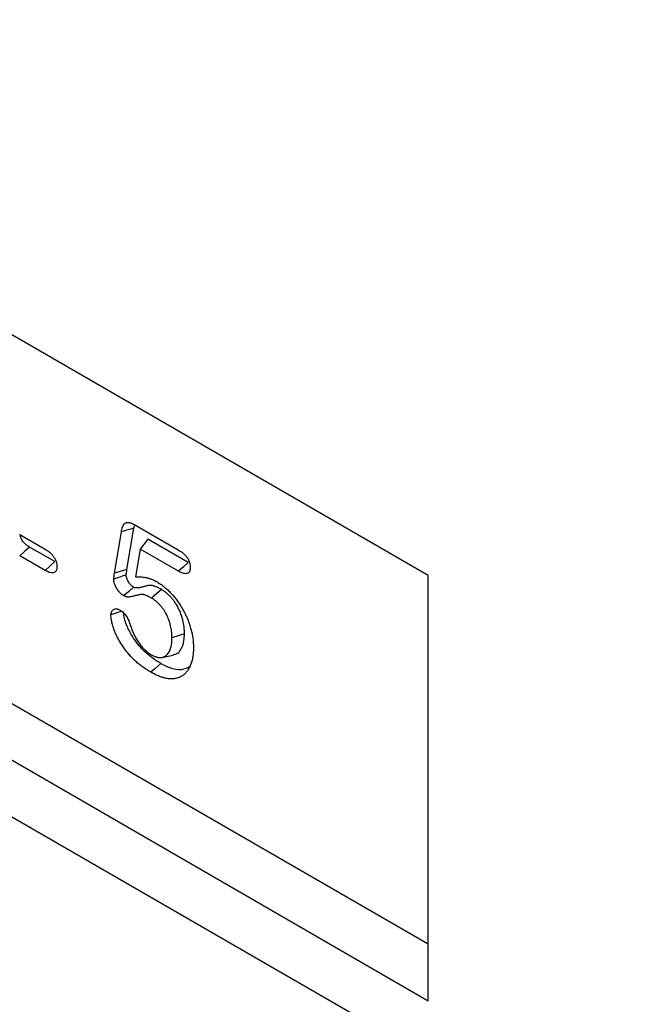
# Model space of a CAD drawing. Units: millimetres. Extents: x 0 to 420, y 0 to 297.
# Drawn here: x 140 to 151, y 39 to 57 of the extents above; entities that cross this region are included whole.
import ezdxf

# ---------------------------------------------------------------- set-up
doc = ezdxf.new("R2010")
doc.units = ezdxf.units.MM

msp = doc.modelspace()

# ---------------------------------------------------------------- linework, layer by layer
at = {"color": 7, "linetype": 'Continuous', "lineweight": 25}
for p, q in [((84.3541, 74.9985), (172.7424, 23.973)), ((147.5518, 47.191), (130.758, 56.8858)), ((147.5518, 47.1909), (131.6418, 56.3755)), ((131.6418, 49.7411), (147.5518, 40.5565)), ((130.758, 49.2308), (147.5518, 39.5359)), ((142.1284, 47.2972), (142.2504, 48.0413)), ((142.2504, 48.0413), (142.2703, 48.101)), ((142.2834, 48.0952), (143.0486, 47.6535)), ((140.1967, 47.9283), (140.6542, 47.6642)), ((141.9049, 47.2312), (142.027, 47.9761)), ((140.8302, 47.4386), (140.3742, 47.7019)), ((142.5019, 47.8451), (142.365, 47.6654)), ((143.2331, 47.423), (142.5019, 47.8451)), ((140.6542, 47.2815), (140.1967, 47.5456)), ((142.365, 47.6654), (142.2821, 47.163)), ((143.0572, 47.2657), (142.365, 47.6654)), ((142.1284, 47.2972), (141.9049, 47.2312)), ((147.5518, 39.5359), (147.5518, 47.191)), ((142.7495, 46.9367), (142.5721, 46.7803)), ((143.1631, 46.1412), (142.939, 46.0666)), ((142.7584, 45.7157), (142.9616, 45.7571))]:
    msp.add_line(p, q, dxfattribs=at)
at = {"color": 7, "linetype": 'Continuous', "lineweight": 25, "flags": 128}
for points in [[(142.2504, 48.0413), (142.1749, 48.0193), (142.101, 47.9977), (142.027, 47.9761)], [(140.3742, 47.7019), (140.2855, 47.6237), (140.1967, 47.5456)], [(140.8302, 47.4386), (140.7422, 47.36), (140.6542, 47.2815)], [(143.2331, 47.423), (143.1452, 47.3444), (143.0572, 47.2657)], [(142.2471, 46.9797), (142.1591, 46.901), (142.0711, 46.8223)], [(142.0344, 46.5435), (141.9661, 46.5208), (141.8393, 46.4787)], [(142.737, 45.6043), (142.684, 45.5572), (142.6311, 45.5101), (142.5605, 45.4474)]]:
    msp.add_lwpolyline(points, dxfattribs=at)
at = {"color": 7, "linetype": 'Continuous', "lineweight": 25}
for points, knots in [([(142.027, 47.9761), (142.0302, 47.9926), (142.0333, 48.0091), (142.0391, 48.0329), (142.0413, 48.0406), (142.0461, 48.0557), (142.0488, 48.0629), (142.0576, 48.0839), (142.0646, 48.0969), (142.0771, 48.1137), (142.0816, 48.1188), (142.0914, 48.128), (142.0968, 48.132), (142.1083, 48.1385), (142.1145, 48.141), (142.1276, 48.1444), (142.1345, 48.1453), (142.1489, 48.1455), (142.1564, 48.1448), (142.1716, 48.1424), (142.1794, 48.1406), (142.1951, 48.1363), (142.203, 48.1337), (142.2189, 48.1276), (142.2269, 48.1242), (142.2511, 48.1129), (142.2672, 48.104), (142.2834, 48.0952)], [0, 0, 0, 0, 0.125, 0.125, 0.1875, 0.1875, 0.25, 0.25, 0.375, 0.375, 0.4375, 0.4375, 0.5, 0.5, 0.5625, 0.5625, 0.625, 0.625, 0.6875, 0.6875, 0.75, 0.75, 0.8125, 0.8125, 0.875, 0.875, 1, 1, 1, 1]), ([(140.3742, 47.7019), (140.3619, 47.7095), (140.3503, 47.7166), (140.3341, 47.7275), (140.3289, 47.7312), (140.3185, 47.739), (140.3134, 47.7431), (140.2981, 47.7558), (140.2878, 47.7651), (140.2745, 47.7789), (140.2703, 47.7834), (140.2625, 47.7927), (140.2587, 47.7975), (140.2474, 47.8129), (140.2402, 47.8243), (140.2313, 47.8405), (140.2287, 47.8458), (140.2238, 47.8565), (140.2216, 47.8621), (140.2175, 47.8734), (140.2157, 47.8792), (140.2127, 47.8902), (140.2115, 47.8955), (140.2102, 47.9029), (140.2098, 47.9053), (140.2092, 47.9105), (140.2089, 47.9134), (140.2083, 47.9216), (140.208, 47.9273), (140.2077, 47.9336)], [0.00249053, 0.00249053, 0.00249053, 0.00249053, 0.125, 0.125, 0.1875, 0.1875, 0.25, 0.25, 0.375, 0.375, 0.4375, 0.4375, 0.5, 0.5, 0.625, 0.625, 0.6875, 0.6875, 0.75, 0.75, 0.8125, 0.8125, 0.875, 0.875, 0.90625, 0.90625, 0.9375, 0.9375, 0.99149482, 0.99149482, 0.99149482, 0.99149482]), ([(140.6542, 47.6642), (140.6669, 47.6564), (140.6797, 47.6486), (140.6987, 47.6358), (140.705, 47.6314), (140.7177, 47.622), (140.7239, 47.6171), (140.7426, 47.6017), (140.755, 47.5906), (140.7788, 47.5662), (140.7902, 47.5529), (140.8112, 47.524), (140.8209, 47.5086), (140.8378, 47.4768), (140.845, 47.4603), (140.8566, 47.4274), (140.8609, 47.4108), (140.8641, 47.391), (140.8646, 47.387), (140.8655, 47.3792), (140.8658, 47.3754), (140.8667, 47.3639), (140.867, 47.3563), (140.8674, 47.3488)], [0, 0, 0, 0, 0.125, 0.125, 0.1875, 0.1875, 0.25, 0.25, 0.375, 0.375, 0.5, 0.5, 0.625, 0.625, 0.75, 0.75, 0.875, 0.875, 0.90625, 0.90625, 0.9375, 0.9375, 1, 1, 1, 1]), ([(143.0486, 47.6535), (143.0617, 47.6455), (143.0749, 47.6376), (143.0945, 47.6247), (143.101, 47.6202), (143.114, 47.6108), (143.1205, 47.6059), (143.1399, 47.5905), (143.1526, 47.5793), (143.1774, 47.5548), (143.1894, 47.5415), (143.2062, 47.52), (143.2116, 47.5125), (143.2218, 47.497), (143.2266, 47.489), (143.2355, 47.4727), (143.2395, 47.4643), (143.2466, 47.4475), (143.2498, 47.439), (143.2553, 47.422), (143.2577, 47.4135), (143.2617, 47.3967), (143.2633, 47.3884), (143.2667, 47.3641), (143.2673, 47.3486), (143.2679, 47.333)], [0, 0, 0, 0, 0.125, 0.125, 0.1875, 0.1875, 0.25, 0.25, 0.375, 0.375, 0.5, 0.5, 0.5625, 0.5625, 0.625, 0.625, 0.6875, 0.6875, 0.75, 0.75, 0.8125, 0.8125, 0.875, 0.875, 1, 1, 1, 1]), ([(140.8674, 47.3488), (140.867, 47.3417), (140.8666, 47.3346), (140.8657, 47.3241), (140.8653, 47.3207), (140.8645, 47.314), (140.8639, 47.3107), (140.862, 47.301), (140.8604, 47.2948), (140.8562, 47.2834), (140.8537, 47.278), (140.8449, 47.2635), (140.8376, 47.2556), (140.8206, 47.2436), (140.8109, 47.2395), (140.7899, 47.2352), (140.7784, 47.2351), (140.7547, 47.2385), (140.7423, 47.2417), (140.7237, 47.248), (140.7174, 47.2503), (140.7049, 47.2556), (140.6985, 47.2585), (140.6796, 47.2677), (140.6669, 47.2746), (140.6542, 47.2815)], [0, 0, 0, 0, 0.0625, 0.0625, 0.09375, 0.09375, 0.125, 0.125, 0.1875, 0.1875, 0.25, 0.25, 0.375, 0.375, 0.5, 0.5, 0.625, 0.625, 0.75, 0.75, 0.8125, 0.8125, 0.875, 0.875, 1, 1, 1, 1]), ([(143.2679, 47.333), (143.2675, 47.326), (143.2671, 47.319), (143.2663, 47.3086), (143.2659, 47.3053), (143.2651, 47.2986), (143.2646, 47.2953), (143.2627, 47.2858), (143.261, 47.2797), (143.2568, 47.2684), (143.2543, 47.2632), (143.2484, 47.2538), (143.2451, 47.2495), (143.2379, 47.2418), (143.234, 47.2384), (143.2256, 47.2323), (143.2212, 47.2298), (143.2117, 47.2257), (143.2067, 47.2243), (143.191, 47.2213), (143.1797, 47.2212), (143.1564, 47.2237), (143.1444, 47.2266), (143.1198, 47.2349), (143.1073, 47.2403), (143.0823, 47.2524), (143.0698, 47.259), (143.0572, 47.2657)], [0, 0, 0, 0, 0.0625, 0.0625, 0.09375, 0.09375, 0.125, 0.125, 0.1875, 0.1875, 0.25, 0.25, 0.3125, 0.3125, 0.375, 0.375, 0.4375, 0.4375, 0.5, 0.5, 0.625, 0.625, 0.75, 0.75, 0.875, 0.875, 1, 1, 1, 1]), ([(141.8889, 47.1248), (141.8891, 47.1272), (141.8893, 47.1295), (141.8897, 47.1341), (141.89, 47.1364), (141.8908, 47.1432), (141.8915, 47.1476), (141.8929, 47.1564), (141.8936, 47.1608), (141.895, 47.1696), (141.8958, 47.174), (141.8993, 47.196), (141.9021, 47.2136), (141.9049, 47.2312)], [0, 0, 0, 0, 0.0625, 0.0625, 0.125, 0.125, 0.25, 0.25, 0.375, 0.375, 0.5, 0.5, 1, 1, 1, 1]), ([(142.1132, 47.1987), (142.0758, 47.1864), (142.0385, 47.1741), (142.0011, 47.1618), (141.9637, 47.1495), (141.9263, 47.1372), (141.8889, 47.1248)], [0, 0, 0, 0, 0.0010354684, 0.0010354684, 0.0010354684, 0.0020709368, 0.0020709368, 0.0020709368, 0.0020709368]), ([(142.1132, 47.1987), (142.1133, 47.1996), (142.1134, 47.2004), (142.1136, 47.2031), (142.1138, 47.2047), (142.1144, 47.2099), (142.115, 47.2138), (142.1163, 47.2221), (142.1171, 47.2266), (142.1185, 47.2354), (142.1192, 47.2398), (142.1228, 47.2619), (142.1256, 47.2796), (142.1284, 47.2972)], [0.03608061, 0.03608061, 0.03608061, 0.03608061, 0.0625, 0.0625, 0.125, 0.125, 0.25, 0.25, 0.375, 0.375, 0.5, 0.5, 0.99876391, 0.99876391, 0.99876391, 0.99876391]), ([(142.2471, 46.9797), (142.2371, 46.9861), (142.2287, 46.9918), (142.2179, 47.0002), (142.2141, 47.0034), (142.2063, 47.0106), (142.2023, 47.0144), (142.1907, 47.0266), (142.1831, 47.0355), (142.169, 47.0544), (142.1621, 47.0647), (142.1487, 47.0868), (142.1425, 47.0981), (142.1317, 47.1202), (142.1271, 47.1311), (142.1199, 47.1517), (142.1173, 47.1615), (142.1155, 47.1723), (142.1152, 47.1745), (142.1146, 47.1792), (142.1143, 47.1818), (142.1138, 47.1888), (142.1135, 47.1936), (142.1132, 47.1987)], [0.01312325, 0.01312325, 0.01312325, 0.01312325, 0.125, 0.125, 0.1875, 0.1875, 0.25, 0.25, 0.375, 0.375, 0.5, 0.5, 0.625, 0.625, 0.75, 0.75, 0.875, 0.875, 0.90625, 0.90625, 0.9375, 0.9375, 0.98708639, 0.98708639, 0.98708639, 0.98708639]), ([(142.2821, 47.163), (142.2968, 47.1639), (142.3116, 47.1648), (142.3339, 47.1653), (142.3414, 47.1653), (142.3566, 47.1651), (142.3642, 47.1648), (142.3871, 47.1637), (142.4026, 47.1625), (142.4338, 47.1589), (142.4496, 47.1563), (142.4736, 47.1515), (142.4816, 47.1497), (142.4978, 47.146), (142.5059, 47.1439), (142.5221, 47.1395), (142.5303, 47.137), (142.5467, 47.1316), (142.555, 47.1287), (142.5716, 47.1225), (142.5799, 47.1193), (142.5965, 47.1124), (142.6049, 47.1087), (142.6174, 47.1028), (142.6216, 47.1008), (142.63, 47.0965), (142.6342, 47.0943), (142.6468, 47.0876), (142.6552, 47.083), (142.6636, 47.0783)], [0, 0, 0, 0, 0.125, 0.125, 0.1875, 0.1875, 0.25, 0.25, 0.375, 0.375, 0.5, 0.5, 0.5625, 0.5625, 0.625, 0.625, 0.6875, 0.6875, 0.75, 0.75, 0.8125, 0.8125, 0.875, 0.875, 0.90625, 0.90625, 0.9375, 0.9375, 1, 1, 1, 1]), ([(142.0711, 46.8223), (142.0596, 46.8297), (142.0481, 46.8372), (142.0312, 46.8503), (142.0256, 46.8551), (142.0146, 46.8652), (142.0091, 46.8705), (141.9932, 46.8872), (141.983, 46.8993), (141.9638, 46.9249), (141.9548, 46.9384), (141.9379, 46.9662), (141.9301, 46.9804), (141.916, 47.0095), (141.9096, 47.0242), (141.8993, 47.0539), (141.8952, 47.0688), (141.8922, 47.0868), (141.8917, 47.0903), (141.8908, 47.0973), (141.8905, 47.1008), (141.8896, 47.1112), (141.8893, 47.118), (141.8889, 47.1248)], [0, 0, 0, 0, 0.125, 0.125, 0.1875, 0.1875, 0.25, 0.25, 0.375, 0.375, 0.5, 0.5, 0.625, 0.625, 0.75, 0.75, 0.875, 0.875, 0.90625, 0.90625, 0.9375, 0.9375, 1, 1, 1, 1]), ([(142.7495, 46.9367), (142.7492, 46.9369), (142.7489, 46.9371), (142.7485, 46.9373), (142.7369, 46.9439), (142.7249, 46.9507), (142.7064, 46.9607), (142.7001, 46.964), (142.6875, 46.9704), (142.681, 46.9736), (142.662, 46.9824), (142.6494, 46.9878), (142.6307, 46.995), (142.6244, 46.9973), (142.6114, 47.0017), (142.6048, 47.0038), (142.5912, 47.0074), (142.5843, 47.0088), (142.5707, 47.0109), (142.564, 47.0115), (142.551, 47.0119), (142.5446, 47.0117), (142.5326, 47.0106), (142.5271, 47.0098), (142.5167, 47.0081), (142.5119, 47.0073), (142.502, 47.0056), (142.497, 47.0047), (142.482, 47.0018), (142.4718, 46.9996), (142.4423, 46.9924), (142.4236, 46.9869), (142.3958, 46.9792), (142.3866, 46.9767), (142.3683, 46.9721), (142.3593, 46.97), (142.3414, 46.9668), (142.3325, 46.9656), (142.319, 46.9647), (142.3145, 46.9645), (142.3054, 46.9645), (142.3008, 46.9646), (142.2919, 46.9652), (142.2876, 46.9657), (142.2795, 46.9671), (142.2757, 46.968), (142.2655, 46.9713), (142.2571, 46.975), (142.2471, 46.9797)], [-0.0018396, -0.0018396, -0.0018396, -0.0018396, 0, 0, 0, 0.0625, 0.0625, 0.09375, 0.09375, 0.125, 0.125, 0.1875, 0.1875, 0.21875, 0.21875, 0.25, 0.25, 0.28125, 0.28125, 0.3125, 0.3125, 0.34375, 0.34375, 0.375, 0.375, 0.40625, 0.40625, 0.4375, 0.4375, 0.5, 0.5, 0.625, 0.625, 0.6875, 0.6875, 0.75, 0.75, 0.8125, 0.8125, 0.84375, 0.84375, 0.875, 0.875, 0.90625, 0.90625, 0.9375, 0.9375, 0.99355368, 0.99355368, 0.99355368, 0.99355368]), ([(142.6636, 47.0783), (142.6859, 47.0647), (142.7083, 47.051), (142.7527, 47.0208), (142.7748, 47.0043), (142.8186, 46.9689), (142.8403, 46.9502), (142.8829, 46.9102), (142.9038, 46.8891), (142.9652, 46.8229), (143.0044, 46.7751), (143.0593, 46.6992), (143.077, 46.6732), (143.1106, 46.6198), (143.1265, 46.5925), (143.1568, 46.5372), (143.171, 46.5091), (143.198, 46.4525), (143.2106, 46.4239), (143.2336, 46.3665), (143.2441, 46.3376), (143.2635, 46.28), (143.2722, 46.2512), (143.2955, 46.1653), (143.3071, 46.1086), (143.3168, 46.0396), (143.3184, 46.0259), (143.3212, 45.9987), (143.3223, 45.9853), (143.3247, 45.9453), (143.3252, 45.9193), (143.3257, 45.8932)], [0, 0, 0, 0, 0.0625, 0.0625, 0.125, 0.125, 0.1875, 0.1875, 0.25, 0.25, 0.375, 0.375, 0.4375, 0.4375, 0.5, 0.5, 0.5625, 0.5625, 0.625, 0.625, 0.6875, 0.6875, 0.75, 0.75, 0.875, 0.875, 0.90625, 0.90625, 0.9375, 0.9375, 1, 1, 1, 1]), ([(142.5721, 46.7803), (142.5605, 46.7869), (142.5489, 46.7935), (142.5314, 46.8029), (142.5256, 46.806), (142.514, 46.8119), (142.5082, 46.8147), (142.4909, 46.8228), (142.4793, 46.8277), (142.4621, 46.8343), (142.4564, 46.8365), (142.445, 46.8403), (142.4393, 46.8421), (142.4281, 46.845), (142.4225, 46.8462), (142.4116, 46.8479), (142.4062, 46.8484), (142.3957, 46.8487), (142.3906, 46.8485), (142.3805, 46.8476), (142.3756, 46.8469), (142.3658, 46.8453), (142.3609, 46.8445), (142.3511, 46.8428), (142.3463, 46.8419), (142.3317, 46.8391), (142.3222, 46.8371), (142.2938, 46.8301), (142.2752, 46.8247), (142.2471, 46.8169), (142.2378, 46.8144), (142.2189, 46.8096), (142.2093, 46.8074), (142.1899, 46.8038), (142.18, 46.8025), (142.1648, 46.8015), (142.1597, 46.8013), (142.1493, 46.8013), (142.144, 46.8014), (142.1333, 46.8021), (142.1279, 46.8027), (142.1169, 46.8046), (142.1113, 46.806), (142.0943, 46.8114), (142.0827, 46.8169), (142.0711, 46.8223)], [0, 0, 0, 0, 0.0625, 0.0625, 0.09375, 0.09375, 0.125, 0.125, 0.1875, 0.1875, 0.21875, 0.21875, 0.25, 0.25, 0.28125, 0.28125, 0.3125, 0.3125, 0.34375, 0.34375, 0.375, 0.375, 0.40625, 0.40625, 0.4375, 0.4375, 0.5, 0.5, 0.625, 0.625, 0.6875, 0.6875, 0.75, 0.75, 0.8125, 0.8125, 0.84375, 0.84375, 0.875, 0.875, 0.90625, 0.90625, 0.9375, 0.9375, 1, 1, 1, 1]), ([(143.1631, 46.1412), (143.1631, 46.1416), (143.1631, 46.1421), (143.1631, 46.1425), (143.1628, 46.1581), (143.1625, 46.1741), (143.1616, 46.1991), (143.1611, 46.2075), (143.16, 46.2248), (143.1593, 46.2337), (143.1568, 46.2602), (143.1546, 46.2781), (143.1491, 46.3141), (143.1458, 46.3322), (143.1382, 46.3692), (143.1337, 46.3881), (143.1235, 46.4261), (143.1177, 46.4452), (143.0984, 46.5026), (143.0831, 46.541), (143.0469, 46.6174), (143.0259, 46.6554), (142.9899, 46.71), (142.9772, 46.7276), (142.9511, 46.7613), (142.9375, 46.7773), (142.9103, 46.8075), (142.8966, 46.8218), (142.868, 46.8496), (142.8532, 46.863), (142.8307, 46.8814), (142.8231, 46.8873), (142.808, 46.8986), (142.8003, 46.904), (142.778, 46.9191), (142.7639, 46.9278), (142.7506, 46.936), (142.7502, 46.9363), (142.7499, 46.9365), (142.7495, 46.9367)], [-0.0018299, -0.0018299, -0.0018299, -0.0018299, 0, 0, 0, 0.0625, 0.0625, 0.09375, 0.09375, 0.125, 0.125, 0.1875, 0.1875, 0.25, 0.25, 0.3125, 0.3125, 0.375, 0.375, 0.5, 0.5, 0.625, 0.625, 0.6875, 0.6875, 0.75, 0.75, 0.8125, 0.8125, 0.875, 0.875, 0.90625, 0.90625, 0.9375, 0.9375, 1, 1, 1, 1.001605, 1.001605, 1.001605, 1.001605]), ([(142.939, 46.0666), (142.9387, 46.0822), (142.9384, 46.0978), (142.9375, 46.1214), (142.9371, 46.1293), (142.9361, 46.1452), (142.9354, 46.1532), (142.9331, 46.1775), (142.9311, 46.1939), (142.926, 46.2271), (142.923, 46.2438), (142.916, 46.2776), (142.912, 46.2946), (142.9028, 46.3288), (142.8976, 46.346), (142.8802, 46.3977), (142.8664, 46.4322), (142.8343, 46.4999), (142.8159, 46.5332), (142.7849, 46.5802), (142.774, 46.5954), (142.7512, 46.6247), (142.7394, 46.6387), (142.7152, 46.6656), (142.7028, 46.6785), (142.6776, 46.703), (142.6647, 46.7146), (142.6451, 46.7307), (142.6385, 46.7358), (142.6253, 46.7457), (142.6187, 46.7504), (142.5988, 46.7638), (142.5855, 46.772), (142.5721, 46.7803)], [0, 0, 0, 0, 0.0625, 0.0625, 0.09375, 0.09375, 0.125, 0.125, 0.1875, 0.1875, 0.25, 0.25, 0.3125, 0.3125, 0.375, 0.375, 0.5, 0.5, 0.625, 0.625, 0.6875, 0.6875, 0.75, 0.75, 0.8125, 0.8125, 0.875, 0.875, 0.90625, 0.90625, 0.9375, 0.9375, 1, 1, 1, 1]), ([(141.8393, 46.4787), (141.8397, 46.4846), (141.84, 46.4905), (141.8408, 46.4991), (141.8412, 46.5019), (141.842, 46.5075), (141.8425, 46.5102), (141.8453, 46.5233), (141.8491, 46.5327), (141.8584, 46.5493), (141.864, 46.5564), (141.8735, 46.5656), (141.8768, 46.5684), (141.8838, 46.5735), (141.8874, 46.5759), (141.8987, 46.5822), (141.9068, 46.5854), (141.9243, 46.589), (141.9336, 46.5894), (141.9484, 46.5877), (141.9534, 46.5868), (141.961, 46.5848), (141.9636, 46.584), (141.9687, 46.5824), (141.9713, 46.5814), (141.9843, 46.5763), (141.9949, 46.5707), (142.0055, 46.5652)], [0, 0, 0, 0, 0.0625, 0.0625, 0.09375, 0.09375, 0.125, 0.125, 0.25, 0.25, 0.375, 0.375, 0.4375, 0.4375, 0.5, 0.5, 0.625, 0.625, 0.75, 0.75, 0.8125, 0.8125, 0.84375, 0.84375, 0.875, 0.875, 1, 1, 1, 1]), ([(142.5605, 45.4474), (142.5398, 45.4594), (142.5192, 45.4715), (142.478, 45.4974), (142.4574, 45.5113), (142.4163, 45.5399), (142.3958, 45.5545), (142.3653, 45.578), (142.3552, 45.586), (142.335, 45.6025), (142.3249, 45.611), (142.2948, 45.6367), (142.2749, 45.6545), (142.2356, 45.6919), (142.2163, 45.7115), (142.1786, 45.7526), (142.1601, 45.774), (142.1242, 45.8183), (142.1067, 45.841), (142.0726, 45.8876), (142.056, 45.9114), (142.0238, 45.9598), (142.0082, 45.9845), (141.9786, 46.0349), (141.9646, 46.0606), (141.9388, 46.1127), (141.927, 46.1391), (141.9054, 46.1922), (141.8957, 46.2189), (141.8824, 46.2589), (141.8782, 46.2722), (141.8702, 46.2988), (141.8664, 46.3121), (141.8559, 46.3518), (141.8499, 46.3782), (141.8449, 46.4103), (141.844, 46.4166), (141.8426, 46.4293), (141.842, 46.4355), (141.8405, 46.4542), (141.8399, 46.4664), (141.8393, 46.4787)], [0, 0, 0, 0, 0.0625, 0.0625, 0.125, 0.125, 0.1875, 0.1875, 0.21875, 0.21875, 0.25, 0.25, 0.3125, 0.3125, 0.375, 0.375, 0.4375, 0.4375, 0.5, 0.5, 0.5625, 0.5625, 0.625, 0.625, 0.6875, 0.6875, 0.75, 0.75, 0.8125, 0.8125, 0.84375, 0.84375, 0.875, 0.875, 0.9375, 0.9375, 0.953125, 0.953125, 0.96875, 0.96875, 1, 1, 1, 1]), ([(142.0055, 46.5652), (142.0157, 46.5588), (142.026, 46.5524), (142.0462, 46.5373), (142.0563, 46.5287), (142.0852, 46.4999), (142.103, 46.4771), (142.1265, 46.4407), (142.1338, 46.4281), (142.1472, 46.4025), (142.1534, 46.3894), (142.1619, 46.3697), (142.1646, 46.3631), (142.1697, 46.3499), (142.1722, 46.3433), (142.1791, 46.3235), (142.1834, 46.3103), (142.1876, 46.2971)], [0, 0, 0, 0, 0.125, 0.125, 0.25, 0.25, 0.5, 0.5, 0.625, 0.625, 0.75, 0.75, 0.8125, 0.8125, 0.875, 0.875, 1, 1, 1, 1]), ([(142.737, 45.6043), (142.6886, 45.6341), (142.592, 45.6937), (142.4275, 45.827), (142.2693, 46.0158), (142.1378, 46.2432), (142.0772, 46.4145), (142.0692, 46.5001), (142.0677, 46.5161)], [0, 0, 0, 0, 0.1643399, 0.3281656, 0.5666893, 0.7606091, 0.9549709, 1, 1, 1, 1]), ([(142.1876, 46.2971), (142.1965, 46.2704), (142.2054, 46.2438), (142.2207, 46.2039), (142.2261, 46.1907), (142.2375, 46.1642), (142.2435, 46.1511), (142.2559, 46.1248), (142.2624, 46.1118), (142.2757, 46.0859), (142.2826, 46.0731), (142.2969, 46.0477), (142.3044, 46.0351), (142.3198, 46.0104), (142.3277, 45.9982), (142.3441, 45.9743), (142.3525, 45.9625), (142.3698, 45.9394), (142.3786, 45.9281), (142.3968, 45.9063), (142.4061, 45.8958), (142.425, 45.8755), (142.4347, 45.8657), (142.4543, 45.8467), (142.4642, 45.8375), (142.4842, 45.82), (142.4943, 45.8117), (142.5146, 45.7964), (142.5249, 45.7893), (142.5454, 45.7759), (142.5558, 45.7695), (142.5661, 45.7631)], [0, 0, 0, 0, 0.125, 0.125, 0.1875, 0.1875, 0.25, 0.25, 0.3125, 0.3125, 0.375, 0.375, 0.4375, 0.4375, 0.5, 0.5, 0.5625, 0.5625, 0.625, 0.625, 0.6875, 0.6875, 0.75, 0.75, 0.8125, 0.8125, 0.875, 0.875, 0.9375, 0.9375, 1, 1, 1, 1]), ([(142.9573, 45.767), (142.9801, 45.7693), (143.0403, 45.7753), (143.1119, 45.8627), (143.1575, 45.9901), (143.1616, 46.0992), (143.1631, 46.1412)], [0, 0, 0, 0, 0.1584644, 0.4180903, 0.7759388, 1, 1, 1, 1]), ([(142.5661, 45.7631), (142.5798, 45.7557), (142.5934, 45.7483), (142.6138, 45.7386), (142.6205, 45.7356), (142.634, 45.7302), (142.6407, 45.7279), (142.654, 45.7237), (142.6606, 45.7219), (142.6737, 45.7186), (142.6803, 45.7172), (142.6932, 45.7149), (142.6995, 45.714), (142.7121, 45.7128), (142.7184, 45.7124), (142.7489, 45.7124), (142.7715, 45.7174), (142.7974, 45.7281), (142.8024, 45.7305), (142.8123, 45.7356), (142.8172, 45.7384), (142.8312, 45.7474), (142.84, 45.7545), (142.8561, 45.7706), (142.8635, 45.7796), (142.8773, 45.7988), (142.8837, 45.8091), (142.8954, 45.8308), (142.9007, 45.8422), (142.9103, 45.8662), (142.9145, 45.8788), (142.9217, 45.9049), (142.9248, 45.9185), (142.9301, 45.9464), (142.9323, 45.9606), (142.9357, 45.9899), (142.9368, 46.005), (142.9382, 46.0356), (142.9386, 46.0511), (142.939, 46.0666)], [0, 0, 0, 0, 0.0625, 0.0625, 0.09375, 0.09375, 0.125, 0.125, 0.15625, 0.15625, 0.1875, 0.1875, 0.21875, 0.21875, 0.25, 0.25, 0.375, 0.375, 0.40625, 0.40625, 0.4375, 0.4375, 0.5, 0.5, 0.5625, 0.5625, 0.625, 0.625, 0.6875, 0.6875, 0.75, 0.75, 0.8125, 0.8125, 0.875, 0.875, 0.9375, 0.9375, 1, 1, 1, 1]), ([(143.3257, 45.8932), (143.325, 45.8643), (143.3242, 45.8355), (143.3216, 45.7932), (143.3205, 45.7792), (143.3175, 45.7519), (143.3156, 45.7384), (143.3092, 45.6988), (143.3037, 45.6733), (143.2907, 45.6241), (143.2831, 45.6006), (143.2654, 45.5559), (143.2553, 45.5348), (143.2385, 45.5049), (143.2327, 45.4953), (143.2204, 45.4767), (143.2141, 45.4677), (143.1939, 45.4421), (143.1792, 45.4267), (143.1555, 45.4059), (143.1473, 45.3994), (143.1305, 45.3872), (143.1218, 45.3816), (143.1039, 45.3711), (143.0947, 45.3662), (143.0758, 45.3576), (143.0661, 45.3538), (143.0463, 45.3469), (143.0363, 45.3438), (143.0158, 45.3383), (143.0053, 45.3361), (142.984, 45.3325), (142.9731, 45.3312), (142.9512, 45.3293), (142.94, 45.3287), (142.9174, 45.3284), (142.9059, 45.3289), (142.8827, 45.3306), (142.8709, 45.3319), (142.8471, 45.3352), (142.8352, 45.3374), (142.8109, 45.3426), (142.7987, 45.3457), (142.7803, 45.3508), (142.7742, 45.3525), (142.7618, 45.3561), (142.7557, 45.358), (142.7371, 45.364), (142.7246, 45.3684), (142.6996, 45.3782), (142.687, 45.3836), (142.6618, 45.3948), (142.6492, 45.4007), (142.6239, 45.4131), (142.6112, 45.4196), (142.5859, 45.4333), (142.5732, 45.4403), (142.5605, 45.4474)], [0, 0, 0, 0, 0.0625, 0.0625, 0.09375, 0.09375, 0.125, 0.125, 0.1875, 0.1875, 0.25, 0.25, 0.3125, 0.3125, 0.34375, 0.34375, 0.375, 0.375, 0.4375, 0.4375, 0.46875, 0.46875, 0.5, 0.5, 0.53125, 0.53125, 0.5625, 0.5625, 0.59375, 0.59375, 0.625, 0.625, 0.65625, 0.65625, 0.6875, 0.6875, 0.71875, 0.71875, 0.75, 0.75, 0.78125, 0.78125, 0.8125, 0.8125, 0.828125, 0.828125, 0.84375, 0.84375, 0.875, 0.875, 0.90625, 0.90625, 0.9375, 0.9375, 0.96875, 0.96875, 1, 1, 1, 1]), ([(143.2571, 45.5442), (143.2098, 45.5218), (143.1069, 45.473), (142.9188, 45.5092), (142.7906, 45.5763), (142.737, 45.6043)], [0, 0, 0, 0, 0.33058975, 0.72020398, 1, 1, 1, 1])]:
    msp.add_open_spline(points, degree=3, knots=knots, dxfattribs=at)

doc.saveas('drawing.dxf')
